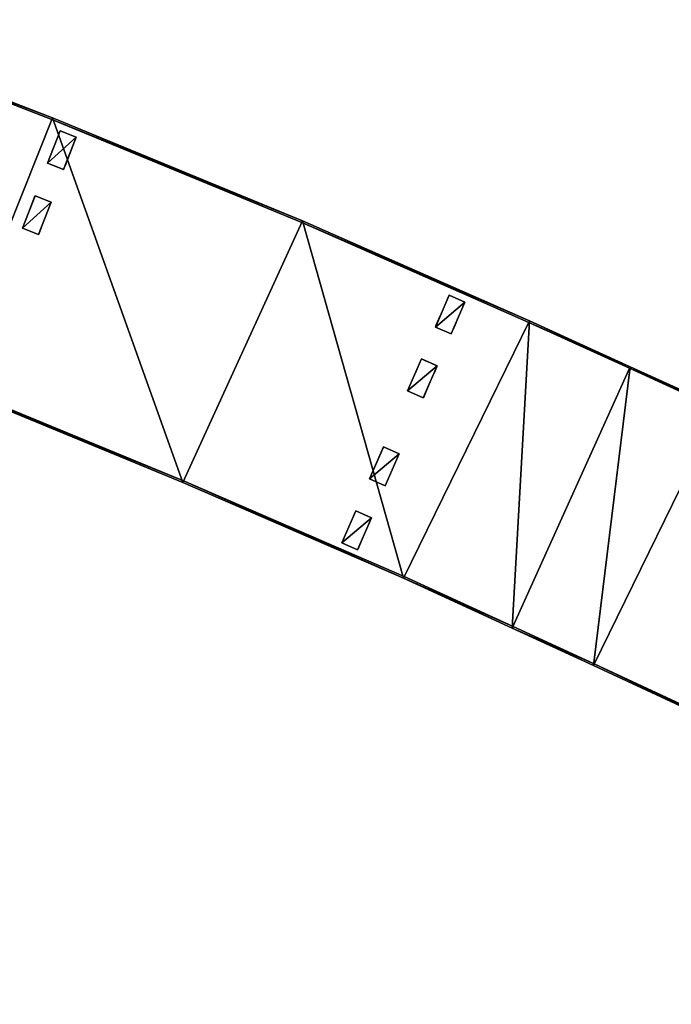
# Model space of a CAD drawing. Units: metres. Extents: x 74394 to 75211, y 355706 to 356020.
# Drawn here: x 74953 to 75028, y 355861 to 355974 of the extents above; entities that cross this region are included whole.
import ezdxf

# ---------------------------------------------------------------- set-up
doc = ezdxf.new("R2010")
doc.units = ezdxf.units.M
for name, color, linetype in [('FacadeFaces', 250, 'Continuous'), ('FloorBoundary', 4, 'Continuous'), ('FloorFaces', 253, 'Continuous'), ('OuterEaves', 4, 'Continuous'), ('OuterWalls', 4, 'Continuous'), ('RoofFaces', 24, 'Continuous'), ('TerrainIntersection', 106, 'Continuous')]:
    doc.layers.add(name, color=color, linetype=linetype)

msp = doc.modelspace()

# ---------------------------------------------------------------- linework, layer by layer
at = {"layer": 'FacadeFaces'}
for points in [[(74937.884, 355970.009, 333.271), (74957.193, 355962.546, 331.874), (74957.193, 355962.546, 333.874), (74937.884, 355970.009, 333.271)], [(74937.884, 355970.009, 331.271), (74957.193, 355962.546, 331.874), (74937.884, 355970.009, 333.271), (74937.884, 355970.009, 331.271)], [(74937.884, 355970.009, 333.271), (74957.193, 355962.546, 331.874), (74957.193, 355962.546, 333.874), (74937.884, 355970.009, 333.271)], [(74937.884, 355970.009, 331.271), (74957.193, 355962.546, 331.874), (74937.884, 355970.009, 333.271), (74937.884, 355970.009, 331.271)], [(74957.27, 355962.731, 331.876), (74957.27, 355962.731, 328.876), (74937.952, 355970.197, 331.273), (74957.27, 355962.731, 331.876)], [(74957.27, 355962.731, 328.876), (74937.952, 355970.197, 328.273), (74937.952, 355970.197, 331.273), (74957.27, 355962.731, 328.876)], [(74957.269, 355962.731, 333.876), (74957.269, 355962.731, 331.876), (74937.952, 355970.197, 333.273), (74957.269, 355962.731, 333.876)], [(74957.269, 355962.731, 331.876), (74937.952, 355970.197, 331.273), (74937.952, 355970.197, 333.273), (74957.269, 355962.731, 331.876)], [(74957.27, 355962.731, 331.876), (74957.27, 355962.731, 328.876), (74937.952, 355970.197, 331.273), (74957.27, 355962.731, 331.876)], [(74957.27, 355962.731, 328.876), (74937.952, 355970.197, 328.273), (74937.952, 355970.197, 331.273), (74957.27, 355962.731, 328.876)], [(74957.269, 355962.731, 333.876), (74957.269, 355962.731, 331.876), (74937.952, 355970.197, 333.273), (74957.269, 355962.731, 333.876)], [(74957.269, 355962.731, 331.876), (74937.952, 355970.197, 331.273), (74937.952, 355970.197, 333.273), (74957.269, 355962.731, 331.876)], [(74985.946, 355950.924, 334.7), (74985.946, 355950.924, 332.7), (74957.269, 355962.731, 333.876), (74985.946, 355950.924, 334.7)], [(74985.946, 355950.924, 332.7), (74957.269, 355962.731, 331.876), (74957.269, 355962.731, 333.876), (74985.946, 355950.924, 332.7)], [(74985.946, 355950.924, 334.7), (74985.946, 355950.924, 332.7), (74957.269, 355962.731, 333.876), (74985.946, 355950.924, 334.7)], [(74985.946, 355950.924, 332.7), (74957.269, 355962.731, 331.876), (74957.269, 355962.731, 333.876), (74985.946, 355950.924, 332.7)], [(74985.947, 355950.924, 332.7), (74985.947, 355950.924, 329.7), (74957.27, 355962.731, 331.876), (74985.947, 355950.924, 332.7)], [(74985.947, 355950.924, 329.7), (74957.27, 355962.731, 328.876), (74957.27, 355962.731, 331.876), (74985.947, 355950.924, 329.7)], [(74985.947, 355950.924, 332.7), (74985.947, 355950.924, 329.7), (74957.27, 355962.731, 331.876), (74985.947, 355950.924, 332.7)], [(74985.947, 355950.924, 329.7), (74957.27, 355962.731, 328.876), (74957.27, 355962.731, 331.876), (74985.947, 355950.924, 329.7)], [(74957.193, 355962.546, 333.874), (74985.87, 355950.739, 332.698), (74985.87, 355950.739, 334.698), (74957.193, 355962.546, 333.874)], [(74957.193, 355962.546, 331.874), (74985.87, 355950.739, 332.698), (74957.193, 355962.546, 333.874), (74957.193, 355962.546, 331.874)], [(74957.193, 355962.546, 333.874), (74985.87, 355950.739, 332.698), (74985.87, 355950.739, 334.698), (74957.193, 355962.546, 333.874)], [(74957.193, 355962.546, 331.874), (74985.87, 355950.739, 332.698), (74957.193, 355962.546, 333.874), (74957.193, 355962.546, 331.874)], [(74956.701, 355957.537, 328.818), (74958.139, 355961.268, 328.931), (74958.139, 355961.268, 307.168), (74956.701, 355957.537, 328.818)], [(74956.701, 355957.537, 328.818), (74958.139, 355961.268, 307.168), (74956.701, 355957.537, 307.168), (74956.701, 355957.537, 328.818)], [(74958.139, 355961.268, 328.931), (74959.969, 355960.544, 328.999), (74959.969, 355960.544, 307.168), (74958.139, 355961.268, 328.931)], [(74958.139, 355961.268, 328.931), (74959.969, 355960.544, 307.168), (74958.139, 355961.268, 307.168), (74958.139, 355961.268, 328.931)], [(74959.969, 355960.544, 328.999), (74958.532, 355956.813, 328.884), (74958.532, 355956.813, 307.168), (74959.969, 355960.544, 328.999)], [(74959.969, 355960.544, 328.999), (74958.532, 355956.813, 307.168), (74959.969, 355960.544, 307.168), (74959.969, 355960.544, 328.999)], [(74958.532, 355956.813, 328.884), (74956.701, 355957.537, 328.818), (74956.701, 355957.537, 307.168), (74958.532, 355956.813, 328.884)], [(74958.532, 355956.813, 328.884), (74956.701, 355957.537, 307.168), (74958.532, 355956.813, 307.168), (74958.532, 355956.813, 328.884)], [(74953.826, 355950.076, 328.645), (74955.264, 355953.807, 328.758), (74955.264, 355953.807, 306.379), (74953.826, 355950.076, 328.645)], [(74953.826, 355950.076, 328.645), (74955.264, 355953.807, 306.379), (74953.826, 355950.076, 306.379), (74953.826, 355950.076, 328.645)], [(74955.264, 355953.807, 328.758), (74957.094, 355953.081, 328.826), (74957.094, 355953.081, 306.379), (74955.264, 355953.807, 328.758)], [(74955.264, 355953.807, 328.758), (74957.094, 355953.081, 306.379), (74955.264, 355953.807, 306.379), (74955.264, 355953.807, 328.758)], [(74957.094, 355953.081, 328.826), (74955.656, 355949.35, 328.711), (74955.656, 355949.35, 306.379), (74957.094, 355953.081, 328.826)], [(74957.094, 355953.081, 328.826), (74955.656, 355949.35, 306.379), (74957.094, 355953.081, 306.379), (74957.094, 355953.081, 328.826)], [(74985.87, 355950.739, 334.698), (75011.929, 355939.277, 333.569), (75011.929, 355939.277, 335.569), (74985.87, 355950.739, 334.698)], [(74985.87, 355950.739, 332.698), (75011.929, 355939.277, 333.569), (74985.87, 355950.739, 334.698), (74985.87, 355950.739, 332.698)], [(74985.87, 355950.739, 334.698), (75011.929, 355939.277, 333.569), (75011.929, 355939.277, 335.569), (74985.87, 355950.739, 334.698)], [(74985.87, 355950.739, 332.698), (75011.929, 355939.277, 333.569), (74985.87, 355950.739, 334.698), (74985.87, 355950.739, 332.698)], [(75012.012, 355939.459, 335.573), (75012.012, 355939.459, 333.573), (74985.946, 355950.924, 334.7), (75012.012, 355939.459, 335.573)], [(75012.012, 355939.459, 333.573), (74985.946, 355950.924, 332.7), (74985.946, 355950.924, 334.7), (75012.012, 355939.459, 333.573)], [(75012.012, 355939.459, 335.573), (75012.012, 355939.459, 333.573), (74985.946, 355950.924, 334.7), (75012.012, 355939.459, 335.573)], [(75012.012, 355939.459, 333.573), (74985.946, 355950.924, 332.7), (74985.946, 355950.924, 334.7), (75012.012, 355939.459, 333.573)], [(75012.013, 355939.459, 333.573), (75012.013, 355939.459, 330.573), (74985.947, 355950.924, 332.7), (75012.013, 355939.459, 333.573)], [(75012.013, 355939.459, 330.573), (74985.947, 355950.924, 329.7), (74985.947, 355950.924, 332.7), (75012.013, 355939.459, 330.573)], [(75012.013, 355939.459, 333.573), (75012.013, 355939.459, 330.573), (74985.947, 355950.924, 332.7), (75012.013, 355939.459, 333.573)], [(75012.013, 355939.459, 330.573), (74985.947, 355950.924, 329.7), (74985.947, 355950.924, 332.7), (75012.013, 355939.459, 330.573)], [(74955.656, 355949.35, 328.711), (74953.826, 355950.076, 328.645), (74953.826, 355950.076, 306.379), (74955.656, 355949.35, 328.711)], [(74955.656, 355949.35, 328.711), (74953.826, 355950.076, 306.379), (74955.656, 355949.35, 306.379), (74955.656, 355949.35, 328.711)], [(75001.21, 355938.753, 330.213), (75002.802, 355942.421, 330.326), (75002.802, 355942.421, 313.052), (75001.21, 355938.753, 330.213)], [(75001.21, 355938.753, 330.213), (75002.802, 355942.421, 313.052), (75001.21, 355938.753, 313.052), (75001.21, 355938.753, 330.213)], [(75002.802, 355942.421, 330.326), (75004.6, 355941.622, 330.394), (75004.6, 355941.622, 313.052), (75002.802, 355942.421, 330.326)], [(75002.802, 355942.421, 330.326), (75004.6, 355941.622, 313.052), (75002.802, 355942.421, 313.052), (75002.802, 355942.421, 330.326)], [(75004.6, 355941.622, 330.394), (75003.01, 355937.954, 330.279), (75003.01, 355937.954, 313.052), (75004.6, 355941.622, 330.394)], [(75004.6, 355941.622, 330.394), (75003.01, 355937.954, 313.052), (75004.6, 355941.622, 313.052), (75004.6, 355941.622, 330.394)], [(75011.929, 355939.277, 335.569), (75023.499, 355934.017, 334.079), (75023.499, 355934.017, 336.079), (75011.929, 355939.277, 335.569)], [(75011.929, 355939.277, 333.569), (75023.499, 355934.017, 334.079), (75011.929, 355939.277, 335.569), (75011.929, 355939.277, 333.569)], [(75011.929, 355939.277, 335.569), (75023.499, 355934.017, 334.079), (75023.499, 355934.017, 336.079), (75011.929, 355939.277, 335.569)], [(75011.929, 355939.277, 333.569), (75023.499, 355934.017, 334.079), (75011.929, 355939.277, 335.569), (75011.929, 355939.277, 333.569)], [(75023.581, 355934.199, 336.083), (75023.581, 355934.199, 334.083), (75012.012, 355939.459, 335.573), (75023.581, 355934.199, 336.083)], [(75023.581, 355934.199, 334.083), (75012.012, 355939.459, 333.573), (75012.012, 355939.459, 335.573), (75023.581, 355934.199, 334.083)], [(75023.581, 355934.199, 336.083), (75023.581, 355934.199, 334.083), (75012.012, 355939.459, 335.573), (75023.581, 355934.199, 336.083)], [(75023.581, 355934.199, 334.083), (75012.012, 355939.459, 333.573), (75012.012, 355939.459, 335.573), (75023.581, 355934.199, 334.083)], [(75023.582, 355934.199, 334.083), (75023.582, 355934.199, 331.083), (75012.013, 355939.459, 333.573), (75023.582, 355934.199, 334.083)], [(75023.582, 355934.199, 331.083), (75012.013, 355939.459, 330.573), (75012.013, 355939.459, 333.573), (75023.582, 355934.199, 331.083)], [(75023.582, 355934.199, 334.083), (75023.582, 355934.199, 331.083), (75012.013, 355939.459, 333.573), (75023.582, 355934.199, 334.083)], [(75023.582, 355934.199, 331.083), (75012.013, 355939.459, 330.573), (75012.013, 355939.459, 333.573), (75023.582, 355934.199, 331.083)], [(75003.01, 355937.954, 330.279), (75001.21, 355938.753, 330.213), (75001.21, 355938.753, 313.052), (75003.01, 355937.954, 330.279)], [(75003.01, 355937.954, 330.279), (75001.21, 355938.753, 313.052), (75003.01, 355937.954, 313.052), (75003.01, 355937.954, 330.279)], [(74998.028, 355931.418, 330.107), (74999.62, 355935.086, 330.22), (74999.62, 355935.086, 312.36), (74998.028, 355931.418, 330.107)], [(74998.028, 355931.418, 330.107), (74999.62, 355935.086, 312.36), (74998.028, 355931.418, 312.36), (74998.028, 355931.418, 330.107)], [(74999.62, 355935.086, 330.22), (75001.418, 355934.285, 330.288), (75001.418, 355934.285, 312.36), (74999.62, 355935.086, 330.22)], [(74999.62, 355935.086, 330.22), (75001.418, 355934.285, 312.36), (74999.62, 355935.086, 312.36), (74999.62, 355935.086, 330.22)], [(75001.418, 355934.285, 330.288), (74999.826, 355930.617, 330.173), (74999.826, 355930.617, 312.36), (75001.418, 355934.285, 330.288)], [(75001.418, 355934.285, 330.288), (74999.826, 355930.617, 312.36), (75001.418, 355934.285, 312.36), (75001.418, 355934.285, 330.288)], [(75010.042, 355904.207, 333.588), (75023.582, 355934.199, 331.083), (75023.582, 355934.199, 334.083), (75010.042, 355904.207, 333.588)], [(75010.042, 355904.207, 333.588), (75010.042, 355904.207, 330.588), (75023.582, 355934.199, 331.083), (75010.042, 355904.207, 333.588)], [(75010.042, 355904.207, 333.588), (75023.582, 355934.199, 331.083), (75023.582, 355934.199, 334.083), (75010.042, 355904.207, 333.588)], [(75010.042, 355904.207, 333.588), (75010.042, 355904.207, 330.588), (75023.582, 355934.199, 331.083), (75010.042, 355904.207, 333.588)], [(75023.499, 355934.017, 336.079), (75023.581, 355934.199, 334.083), (75023.581, 355934.199, 336.083), (75023.499, 355934.017, 336.079)], [(75023.499, 355934.017, 336.079), (75023.499, 355934.017, 334.079), (75023.581, 355934.199, 334.083), (75023.499, 355934.017, 336.079)], [(75023.581, 355934.199, 336.083), (75023.581, 355934.199, 334.083), (75023.499, 355934.017, 336.079), (75023.581, 355934.199, 336.083)], [(75023.581, 355934.199, 334.083), (75023.499, 355934.017, 334.079), (75023.499, 355934.017, 336.079), (75023.581, 355934.199, 334.083)], [(75023.499, 355934.017, 336.079), (75023.581, 355934.199, 334.083), (75023.581, 355934.199, 336.083), (75023.499, 355934.017, 336.079)], [(75023.499, 355934.017, 336.079), (75023.499, 355934.017, 334.079), (75023.581, 355934.199, 334.083), (75023.499, 355934.017, 336.079)], [(75023.499, 355934.017, 336.079), (75033.763, 355929.35, 334.532), (75033.763, 355929.35, 336.532), (75023.499, 355934.017, 336.079)], [(75023.499, 355934.017, 334.079), (75033.763, 355929.35, 334.532), (75023.499, 355934.017, 336.079), (75023.499, 355934.017, 334.079)], [(75033.846, 355929.532, 336.536), (75033.846, 355929.532, 334.536), (75023.581, 355934.199, 336.083), (75033.846, 355929.532, 336.536)], [(75033.846, 355929.532, 334.536), (75023.581, 355934.199, 334.083), (75023.581, 355934.199, 336.083), (75033.846, 355929.532, 334.536)], [(75033.846, 355929.532, 334.536), (75033.846, 355929.532, 331.536), (75023.582, 355934.199, 334.083), (75033.846, 355929.532, 334.536)], [(74972.291, 355921.106, 334.196), (74972.291, 355921.106, 332.196), (74945.105, 355932.314, 333.104), (74972.291, 355921.106, 334.196)], [(74972.291, 355921.106, 332.196), (74945.105, 355932.314, 331.104), (74945.105, 355932.314, 333.104), (74972.291, 355921.106, 332.196)], [(74972.291, 355921.106, 334.196), (74972.291, 355921.106, 332.196), (74945.105, 355932.314, 333.104), (74972.291, 355921.106, 334.196)], [(74972.291, 355921.106, 332.196), (74945.105, 355932.314, 331.104), (74945.105, 355932.314, 333.104), (74972.291, 355921.106, 332.196)], [(74945.029, 355932.129, 331.101), (74972.215, 355920.921, 329.193), (74972.215, 355920.921, 332.193), (74945.029, 355932.129, 331.101)], [(74945.029, 355932.129, 328.101), (74972.215, 355920.921, 329.193), (74945.029, 355932.129, 331.101), (74945.029, 355932.129, 328.101)], [(74945.029, 355932.129, 333.101), (74972.215, 355920.921, 332.193), (74972.215, 355920.921, 334.193), (74945.029, 355932.129, 333.101)], [(74945.029, 355932.129, 331.101), (74972.215, 355920.921, 332.193), (74945.029, 355932.129, 333.101), (74945.029, 355932.129, 331.101)], [(74945.029, 355932.129, 331.101), (74972.215, 355920.921, 329.193), (74972.215, 355920.921, 332.193), (74945.029, 355932.129, 331.101)], [(74945.029, 355932.129, 328.101), (74972.215, 355920.921, 329.193), (74945.029, 355932.129, 331.101), (74945.029, 355932.129, 328.101)], [(74945.029, 355932.129, 333.101), (74972.215, 355920.921, 332.193), (74972.215, 355920.921, 334.193), (74945.029, 355932.129, 333.101)], [(74945.029, 355932.129, 331.101), (74972.215, 355920.921, 332.193), (74945.029, 355932.129, 333.101), (74945.029, 355932.129, 331.101)], [(74999.826, 355930.617, 330.173), (74998.028, 355931.418, 330.107), (74998.028, 355931.418, 312.36), (74999.826, 355930.617, 330.173)], [(74999.826, 355930.617, 330.173), (74998.028, 355931.418, 312.36), (74999.826, 355930.617, 312.36), (74999.826, 355930.617, 330.173)], [(74993.662, 355921.344, 329.923), (74995.253, 355925.011, 330.037), (74995.253, 355925.011, 310.902), (74993.662, 355921.344, 329.923)], [(74993.662, 355921.344, 329.923), (74995.253, 355925.011, 310.902), (74993.662, 355921.344, 310.902), (74993.662, 355921.344, 329.923)], [(74995.253, 355925.011, 330.037), (74997.054, 355924.211, 330.086), (74997.054, 355924.211, 310.902), (74995.253, 355925.011, 330.037)], [(74995.253, 355925.011, 330.037), (74997.054, 355924.211, 310.902), (74995.253, 355925.011, 310.902), (74995.253, 355925.011, 330.037)], [(74997.054, 355924.211, 330.086), (74995.464, 355920.543, 329.972), (74995.464, 355920.543, 310.902), (74997.054, 355924.211, 330.086)], [(74997.054, 355924.211, 330.086), (74995.464, 355920.543, 310.902), (74997.054, 355924.211, 310.902), (74997.054, 355924.211, 330.086)], [(74972.215, 355920.921, 332.193), (74997.552, 355909.942, 330.032), (74997.552, 355909.942, 333.032), (74972.215, 355920.921, 332.193)], [(74972.215, 355920.921, 329.193), (74997.552, 355909.942, 330.032), (74972.215, 355920.921, 332.193), (74972.215, 355920.921, 329.193)], [(74972.215, 355920.921, 334.193), (74997.552, 355909.942, 333.032), (74997.552, 355909.942, 335.032), (74972.215, 355920.921, 334.193)], [(74972.215, 355920.921, 332.193), (74997.552, 355909.942, 333.032), (74972.215, 355920.921, 334.193), (74972.215, 355920.921, 332.193)], [(74972.215, 355920.921, 332.193), (74997.552, 355909.942, 330.032), (74997.552, 355909.942, 333.032), (74972.215, 355920.921, 332.193)], [(74972.215, 355920.921, 329.193), (74997.552, 355909.942, 330.032), (74972.215, 355920.921, 332.193), (74972.215, 355920.921, 329.193)], [(74972.215, 355920.921, 334.193), (74997.552, 355909.942, 333.032), (74997.552, 355909.942, 335.032), (74972.215, 355920.921, 334.193)], [(74972.215, 355920.921, 332.193), (74997.552, 355909.942, 333.032), (74972.215, 355920.921, 334.193), (74972.215, 355920.921, 332.193)], [(74997.635, 355910.124, 335.036), (74997.635, 355910.124, 333.036), (74972.291, 355921.106, 334.196), (74997.635, 355910.124, 335.036)], [(74997.635, 355910.124, 333.036), (74972.291, 355921.106, 332.196), (74972.291, 355921.106, 334.196), (74997.635, 355910.124, 333.036)], [(74997.635, 355910.124, 335.036), (74997.635, 355910.124, 333.036), (74972.291, 355921.106, 334.196), (74997.635, 355910.124, 335.036)], [(74997.635, 355910.124, 333.036), (74972.291, 355921.106, 332.196), (74972.291, 355921.106, 334.196), (74997.635, 355910.124, 333.036)], [(74995.464, 355920.543, 329.972), (74993.662, 355921.344, 329.923), (74993.662, 355921.344, 310.902), (74995.464, 355920.543, 329.972)], [(74995.464, 355920.543, 329.972), (74993.662, 355921.344, 310.902), (74995.464, 355920.543, 310.902), (74995.464, 355920.543, 329.972)], [(74990.48, 355914.009, 329.811), (74992.072, 355917.677, 329.925), (74992.072, 355917.677, 309.817), (74990.48, 355914.009, 329.811)], [(74990.48, 355914.009, 329.811), (74992.072, 355917.677, 309.817), (74990.48, 355914.009, 309.817), (74990.48, 355914.009, 329.811)], [(74992.072, 355917.677, 329.925), (74993.872, 355916.876, 329.974), (74993.872, 355916.876, 309.817), (74992.072, 355917.677, 329.925)], [(74992.072, 355917.677, 329.925), (74993.872, 355916.876, 309.817), (74992.072, 355917.677, 309.817), (74992.072, 355917.677, 329.925)], [(74993.872, 355916.876, 329.974), (74992.282, 355913.208, 329.861), (74992.282, 355913.208, 309.817), (74993.872, 355916.876, 329.974)], [(74993.872, 355916.876, 329.974), (74992.282, 355913.208, 309.817), (74993.872, 355916.876, 309.817), (74993.872, 355916.876, 329.974)], [(74992.282, 355913.208, 329.861), (74990.48, 355914.009, 329.811), (74990.48, 355914.009, 309.817), (74992.282, 355913.208, 329.861)], [(74992.282, 355913.208, 329.861), (74990.48, 355914.009, 309.817), (74992.282, 355913.208, 309.817), (74992.282, 355913.208, 329.861)], [(74997.552, 355909.942, 333.032), (75010.042, 355904.207, 330.588), (75010.042, 355904.207, 333.588), (74997.552, 355909.942, 333.032)], [(74997.552, 355909.942, 330.032), (75010.042, 355904.207, 330.588), (74997.552, 355909.942, 333.032), (74997.552, 355909.942, 330.032)], [(74997.552, 355909.942, 335.032), (75010.042, 355904.207, 333.588), (75010.042, 355904.207, 335.588), (74997.552, 355909.942, 335.032)], [(74997.552, 355909.942, 333.032), (75010.042, 355904.207, 333.588), (74997.552, 355909.942, 335.032), (74997.552, 355909.942, 333.032)], [(74997.552, 355909.942, 333.032), (75010.042, 355904.207, 330.588), (75010.042, 355904.207, 333.588), (74997.552, 355909.942, 333.032)], [(74997.552, 355909.942, 330.032), (75010.042, 355904.207, 330.588), (74997.552, 355909.942, 333.032), (74997.552, 355909.942, 330.032)], [(74997.552, 355909.942, 335.032), (75010.042, 355904.207, 333.588), (75010.042, 355904.207, 335.588), (74997.552, 355909.942, 335.032)], [(74997.552, 355909.942, 333.032), (75010.042, 355904.207, 333.588), (74997.552, 355909.942, 335.032), (74997.552, 355909.942, 333.032)], [(75010.124, 355904.389, 335.592), (75010.124, 355904.389, 333.592), (74997.635, 355910.124, 335.036), (75010.124, 355904.389, 335.592)], [(75010.124, 355904.389, 333.592), (74997.635, 355910.124, 333.036), (74997.635, 355910.124, 335.036), (75010.124, 355904.389, 333.592)], [(75010.124, 355904.389, 335.592), (75010.124, 355904.389, 333.592), (74997.635, 355910.124, 335.036), (75010.124, 355904.389, 335.592)], [(75010.124, 355904.389, 333.592), (74997.635, 355910.124, 333.036), (74997.635, 355910.124, 335.036), (75010.124, 355904.389, 333.592)], [(75010.042, 355904.207, 335.588), (75010.124, 355904.389, 333.592), (75010.124, 355904.389, 335.592), (75010.042, 355904.207, 335.588)], [(75010.042, 355904.207, 335.588), (75010.042, 355904.207, 333.588), (75010.124, 355904.389, 333.592), (75010.042, 355904.207, 335.588)], [(75010.124, 355904.389, 335.592), (75010.124, 355904.389, 333.592), (75010.042, 355904.207, 335.588), (75010.124, 355904.389, 335.592)], [(75010.124, 355904.389, 333.592), (75010.042, 355904.207, 333.588), (75010.042, 355904.207, 335.588), (75010.124, 355904.389, 333.592)], [(75010.042, 355904.207, 335.588), (75010.124, 355904.389, 333.592), (75010.124, 355904.389, 335.592), (75010.042, 355904.207, 335.588)], [(75010.042, 355904.207, 335.588), (75010.042, 355904.207, 333.588), (75010.124, 355904.389, 333.592), (75010.042, 355904.207, 335.588)], [(75010.042, 355904.207, 333.588), (75019.358, 355899.929, 331.003), (75019.358, 355899.929, 334.003), (75010.042, 355904.207, 333.588)], [(75010.042, 355904.207, 335.588), (75019.358, 355899.929, 334.003), (75019.358, 355899.929, 336.003), (75010.042, 355904.207, 335.588)], [(75010.042, 355904.207, 333.588), (75019.358, 355899.929, 334.003), (75010.042, 355904.207, 335.588), (75010.042, 355904.207, 333.588)], [(75019.441, 355900.111, 336.007), (75019.441, 355900.111, 334.007), (75010.124, 355904.389, 335.592), (75019.441, 355900.111, 336.007)], [(75019.441, 355900.111, 334.007), (75010.124, 355904.389, 333.592), (75010.124, 355904.389, 335.592), (75019.441, 355900.111, 334.007)], [(75019.358, 355899.929, 334.003), (75038.669, 355890.964, 331.489), (75038.669, 355890.964, 334.489), (75019.358, 355899.929, 334.003)], [(75019.358, 355899.929, 331.003), (75038.669, 355890.964, 331.489), (75019.358, 355899.929, 334.003), (75019.358, 355899.929, 331.003)], [(75019.358, 355899.929, 336.003), (75038.669, 355890.964, 334.489), (75038.669, 355890.964, 336.489), (75019.358, 355899.929, 336.003)], [(75019.358, 355899.929, 334.003), (75038.669, 355890.964, 334.489), (75019.358, 355899.929, 336.003), (75019.358, 355899.929, 334.003)], [(75038.755, 355891.145, 336.492), (75038.755, 355891.145, 334.492), (75019.441, 355900.111, 336.007), (75038.755, 355891.145, 336.492)], [(75038.755, 355891.145, 334.492), (75019.441, 355900.111, 334.007), (75019.441, 355900.111, 336.007), (75038.755, 355891.145, 334.492)]]:
    msp.add_3dface(points, dxfattribs=at)
at = {"layer": 'FloorBoundary'}
for points in [[(75023.582, 355934.199, 331.083), (75012.013, 355939.459, 330.573), (74985.947, 355950.924, 329.7), (74957.27, 355962.731, 328.876), (74937.952, 355970.197, 328.273), (74927.392, 355974, 327.916), (74916.49, 355942.935, 326.984), (74926.439, 355939.343, 327.315), (74945.029, 355932.129, 328.101), (74972.215, 355920.921, 329.193), (74997.552, 355909.942, 330.032), (75010.042, 355904.207, 330.588), (75023.582, 355934.199, 331.083)], [(75023.582, 355934.199, 331.083), (75012.013, 355939.459, 330.573), (74985.947, 355950.924, 329.7), (74957.27, 355962.731, 328.876), (74937.952, 355970.197, 328.273), (74927.392, 355974, 327.916), (74916.49, 355942.935, 326.984), (74926.439, 355939.343, 327.315), (74945.029, 355932.129, 328.101), (74972.215, 355920.921, 329.193), (74997.552, 355909.942, 330.032), (75010.042, 355904.207, 330.588), (75023.582, 355934.199, 331.083)], [(75023.581, 355934.199, 334.083), (75012.012, 355939.459, 333.573), (74985.946, 355950.924, 332.7), (74957.269, 355962.731, 331.876), (74937.952, 355970.197, 331.273), (74927.392, 355974, 330.916), (74927.326, 355973.811, 330.914), (74937.884, 355970.009, 331.271), (74957.193, 355962.546, 331.874), (74985.87, 355950.739, 332.698), (75011.929, 355939.277, 333.569), (75023.499, 355934.017, 334.079), (75023.581, 355934.199, 334.083)], [(75023.581, 355934.199, 334.083), (75012.012, 355939.459, 333.573), (74985.946, 355950.924, 332.7), (74957.269, 355962.731, 331.876), (74937.952, 355970.197, 331.273), (74927.392, 355974, 330.916), (74927.326, 355973.811, 330.914), (74937.884, 355970.009, 331.271), (74957.193, 355962.546, 331.874), (74985.87, 355950.739, 332.698), (75011.929, 355939.277, 333.569), (75023.499, 355934.017, 334.079), (75023.581, 355934.199, 334.083)], [(75010.124, 355904.389, 333.592), (74997.635, 355910.124, 333.036), (74972.291, 355921.106, 332.196), (74945.105, 355932.314, 331.104), (74926.507, 355939.531, 330.317), (74916.556, 355943.124, 329.986), (74916.49, 355942.935, 329.984), (74926.439, 355939.343, 330.315), (74945.029, 355932.129, 331.101), (74972.215, 355920.921, 332.193), (74997.552, 355909.942, 333.032), (75010.042, 355904.207, 333.588), (75010.124, 355904.389, 333.592)], [(75010.124, 355904.389, 333.592), (74997.635, 355910.124, 333.036), (74972.291, 355921.106, 332.196), (74945.105, 355932.314, 331.104), (74926.507, 355939.531, 330.317), (74916.556, 355943.124, 329.986), (74916.49, 355942.935, 329.984), (74926.439, 355939.343, 330.315), (74945.029, 355932.129, 331.101), (74972.215, 355920.921, 332.193), (74997.552, 355909.942, 333.032), (75010.042, 355904.207, 333.588), (75010.124, 355904.389, 333.592)], [(75116.31, 355891.075, 334.087), (75105.816, 355895.997, 333.642), (75078.248, 355908.868, 332.755), (75053.091, 355920.574, 332.031), (75033.846, 355929.532, 331.536), (75023.582, 355934.199, 331.083), (75010.042, 355904.207, 330.588), (75019.358, 355899.929, 331.003), (75038.669, 355890.964, 331.489), (75063.614, 355879.148, 332.391), (75090.732, 355866.521, 333.524), (75102.371, 355861.077, 333.925), (75116.31, 355891.075, 334.087)], [(75116.31, 355891.075, 337.087), (75105.816, 355895.997, 336.642), (75078.248, 355908.868, 335.755), (75053.091, 355920.574, 335.031), (75033.846, 355929.532, 334.536), (75023.581, 355934.199, 334.083), (75023.499, 355934.017, 334.079), (75033.763, 355929.35, 334.532), (75053.007, 355920.393, 335.029), (75078.164, 355908.687, 335.753), (75105.731, 355895.816, 336.638), (75116.226, 355890.893, 337.083), (75116.31, 355891.075, 337.087)], [(75102.455, 355861.258, 336.928), (75090.817, 355866.702, 336.527), (75063.7, 355879.329, 335.394), (75038.755, 355891.145, 334.492), (75019.441, 355900.111, 334.007), (75010.124, 355904.389, 333.592), (75010.042, 355904.207, 333.588), (75019.358, 355899.929, 334.003), (75038.669, 355890.964, 334.489), (75063.614, 355879.148, 335.391), (75090.732, 355866.521, 336.524), (75102.371, 355861.077, 336.925), (75102.455, 355861.258, 336.928)]]:
    msp.add_polyline3d(points, dxfattribs=at)
at = {"layer": 'FloorFaces'}
for points in [[(74957.269, 355962.731, 331.876), (74937.884, 355970.009, 331.271), (74937.952, 355970.197, 331.273), (74957.269, 355962.731, 331.876)], [(74957.269, 355962.731, 331.876), (74937.884, 355970.009, 331.271), (74937.952, 355970.197, 331.273), (74957.269, 355962.731, 331.876)], [(74957.269, 355962.731, 331.876), (74957.193, 355962.546, 331.874), (74937.884, 355970.009, 331.271), (74957.269, 355962.731, 331.876)], [(74957.269, 355962.731, 331.876), (74957.193, 355962.546, 331.874), (74937.884, 355970.009, 331.271), (74957.269, 355962.731, 331.876)], [(74957.27, 355962.731, 328.876), (74945.029, 355932.129, 328.101), (74937.952, 355970.197, 328.273), (74957.27, 355962.731, 328.876)], [(74957.27, 355962.731, 328.876), (74945.029, 355932.129, 328.101), (74937.952, 355970.197, 328.273), (74957.27, 355962.731, 328.876)], [(74957.27, 355962.731, 328.876), (74972.215, 355920.921, 329.193), (74945.029, 355932.129, 328.101), (74957.27, 355962.731, 328.876)], [(74957.27, 355962.731, 328.876), (74972.215, 355920.921, 329.193), (74945.029, 355932.129, 328.101), (74957.27, 355962.731, 328.876)], [(74985.946, 355950.924, 332.7), (74957.193, 355962.546, 331.874), (74957.269, 355962.731, 331.876), (74985.946, 355950.924, 332.7)], [(74985.946, 355950.924, 332.7), (74957.193, 355962.546, 331.874), (74957.269, 355962.731, 331.876), (74985.946, 355950.924, 332.7)], [(74985.947, 355950.924, 329.7), (74972.215, 355920.921, 329.193), (74957.27, 355962.731, 328.876), (74985.947, 355950.924, 329.7)], [(74985.947, 355950.924, 329.7), (74972.215, 355920.921, 329.193), (74957.27, 355962.731, 328.876), (74985.947, 355950.924, 329.7)], [(74985.946, 355950.924, 332.7), (74985.87, 355950.739, 332.698), (74957.193, 355962.546, 331.874), (74985.946, 355950.924, 332.7)], [(74985.946, 355950.924, 332.7), (74985.87, 355950.739, 332.698), (74957.193, 355962.546, 331.874), (74985.946, 355950.924, 332.7)], [(74985.947, 355950.924, 329.7), (74997.552, 355909.942, 330.032), (74972.215, 355920.921, 329.193), (74985.947, 355950.924, 329.7)], [(74985.947, 355950.924, 329.7), (74997.552, 355909.942, 330.032), (74972.215, 355920.921, 329.193), (74985.947, 355950.924, 329.7)], [(75012.012, 355939.459, 333.573), (74985.87, 355950.739, 332.698), (74985.946, 355950.924, 332.7), (75012.012, 355939.459, 333.573)], [(75012.012, 355939.459, 333.573), (74985.87, 355950.739, 332.698), (74985.946, 355950.924, 332.7), (75012.012, 355939.459, 333.573)], [(75012.012, 355939.459, 333.573), (75011.929, 355939.277, 333.569), (74985.87, 355950.739, 332.698), (75012.012, 355939.459, 333.573)], [(75012.012, 355939.459, 333.573), (75011.929, 355939.277, 333.569), (74985.87, 355950.739, 332.698), (75012.012, 355939.459, 333.573)], [(75012.013, 355939.459, 330.573), (74997.552, 355909.942, 330.032), (74985.947, 355950.924, 329.7), (75012.013, 355939.459, 330.573)], [(75012.013, 355939.459, 330.573), (74997.552, 355909.942, 330.032), (74985.947, 355950.924, 329.7), (75012.013, 355939.459, 330.573)], [(75012.013, 355939.459, 330.573), (75010.042, 355904.207, 330.588), (74997.552, 355909.942, 330.032), (75012.013, 355939.459, 330.573)], [(75012.013, 355939.459, 330.573), (75010.042, 355904.207, 330.588), (74997.552, 355909.942, 330.032), (75012.013, 355939.459, 330.573)], [(75023.582, 355934.199, 331.083), (75010.042, 355904.207, 330.588), (75012.013, 355939.459, 330.573), (75023.582, 355934.199, 331.083)], [(75023.582, 355934.199, 331.083), (75010.042, 355904.207, 330.588), (75012.013, 355939.459, 330.573), (75023.582, 355934.199, 331.083)], [(75023.581, 355934.199, 334.083), (75011.929, 355939.277, 333.569), (75012.012, 355939.459, 333.573), (75023.581, 355934.199, 334.083)], [(75023.581, 355934.199, 334.083), (75011.929, 355939.277, 333.569), (75012.012, 355939.459, 333.573), (75023.581, 355934.199, 334.083)], [(75023.581, 355934.199, 334.083), (75023.499, 355934.017, 334.079), (75011.929, 355939.277, 333.569), (75023.581, 355934.199, 334.083)], [(75023.581, 355934.199, 334.083), (75023.499, 355934.017, 334.079), (75011.929, 355939.277, 333.569), (75023.581, 355934.199, 334.083)], [(75023.582, 355934.199, 331.083), (75019.358, 355899.929, 331.003), (75010.042, 355904.207, 330.588), (75023.582, 355934.199, 331.083)], [(75033.846, 355929.532, 331.536), (75019.358, 355899.929, 331.003), (75023.582, 355934.199, 331.083), (75033.846, 355929.532, 331.536)], [(75033.846, 355929.532, 334.536), (75023.499, 355934.017, 334.079), (75023.581, 355934.199, 334.083), (75033.846, 355929.532, 334.536)], [(75033.846, 355929.532, 334.536), (75033.763, 355929.35, 334.532), (75023.499, 355934.017, 334.079), (75033.846, 355929.532, 334.536)], [(74972.291, 355921.106, 332.196), (74945.029, 355932.129, 331.101), (74945.105, 355932.314, 331.104), (74972.291, 355921.106, 332.196)], [(74972.291, 355921.106, 332.196), (74945.029, 355932.129, 331.101), (74945.105, 355932.314, 331.104), (74972.291, 355921.106, 332.196)], [(74972.291, 355921.106, 332.196), (74972.215, 355920.921, 332.193), (74945.029, 355932.129, 331.101), (74972.291, 355921.106, 332.196)], [(74972.291, 355921.106, 332.196), (74972.215, 355920.921, 332.193), (74945.029, 355932.129, 331.101), (74972.291, 355921.106, 332.196)], [(75033.846, 355929.532, 331.536), (75038.669, 355890.964, 331.489), (75019.358, 355899.929, 331.003), (75033.846, 355929.532, 331.536)], [(74972.291, 355921.106, 332.196), (74997.552, 355909.942, 333.032), (74972.215, 355920.921, 332.193), (74972.291, 355921.106, 332.196)], [(74972.291, 355921.106, 332.196), (74997.552, 355909.942, 333.032), (74972.215, 355920.921, 332.193), (74972.291, 355921.106, 332.196)], [(74997.635, 355910.124, 333.036), (74997.552, 355909.942, 333.032), (74972.291, 355921.106, 332.196), (74997.635, 355910.124, 333.036)], [(74997.635, 355910.124, 333.036), (74997.552, 355909.942, 333.032), (74972.291, 355921.106, 332.196), (74997.635, 355910.124, 333.036)], [(75010.124, 355904.389, 333.592), (74997.552, 355909.942, 333.032), (74997.635, 355910.124, 333.036), (75010.124, 355904.389, 333.592)], [(75010.124, 355904.389, 333.592), (74997.552, 355909.942, 333.032), (74997.635, 355910.124, 333.036), (75010.124, 355904.389, 333.592)], [(75010.124, 355904.389, 333.592), (75010.042, 355904.207, 333.588), (74997.552, 355909.942, 333.032), (75010.124, 355904.389, 333.592)], [(75010.124, 355904.389, 333.592), (75010.042, 355904.207, 333.588), (74997.552, 355909.942, 333.032), (75010.124, 355904.389, 333.592)], [(75019.441, 355900.111, 334.007), (75010.042, 355904.207, 333.588), (75010.124, 355904.389, 333.592), (75019.441, 355900.111, 334.007)], [(75019.441, 355900.111, 334.007), (75019.358, 355899.929, 334.003), (75010.042, 355904.207, 333.588), (75019.441, 355900.111, 334.007)], [(75019.441, 355900.111, 334.007), (75038.669, 355890.964, 334.489), (75019.358, 355899.929, 334.003), (75019.441, 355900.111, 334.007)], [(75038.755, 355891.145, 334.492), (75038.669, 355890.964, 334.489), (75019.441, 355900.111, 334.007), (75038.755, 355891.145, 334.492)]]:
    msp.add_3dface(points, dxfattribs=at)
at = {"layer": 'OuterEaves'}
for points in [[(75023.581, 355934.199, 334.083), (75012.012, 355939.459, 333.573), (74985.946, 355950.924, 332.7), (74957.269, 355962.731, 331.876), (74937.952, 355970.197, 331.273), (74927.392, 355974, 330.916), (74916.49, 355942.935, 329.984), (74926.439, 355939.343, 330.315), (74945.029, 355932.129, 331.101), (74972.215, 355920.921, 332.193), (74997.552, 355909.942, 333.032), (75010.042, 355904.207, 333.588), (75023.581, 355934.199, 334.083)], [(75023.581, 355934.199, 334.083), (75012.012, 355939.459, 333.573), (74985.946, 355950.924, 332.7), (74957.269, 355962.731, 331.876), (74937.952, 355970.197, 331.273), (74927.392, 355974, 330.916), (74916.49, 355942.935, 329.984), (74926.439, 355939.343, 330.315), (74945.029, 355932.129, 331.101), (74972.215, 355920.921, 332.193), (74997.552, 355909.942, 333.032), (75010.042, 355904.207, 333.588), (75023.581, 355934.199, 334.083)], [(75023.581, 355934.199, 336.083), (75012.012, 355939.459, 335.573), (74985.946, 355950.924, 334.7), (74957.269, 355962.731, 333.876), (74937.952, 355970.197, 333.273), (74927.392, 355974, 332.916), (74927.326, 355973.811, 332.914), (74937.884, 355970.009, 333.271), (74957.193, 355962.546, 333.874), (74985.87, 355950.739, 334.698), (75011.929, 355939.277, 335.569), (75023.499, 355934.017, 336.079), (75023.581, 355934.199, 336.083)], [(75023.581, 355934.199, 336.083), (75012.012, 355939.459, 335.573), (74985.946, 355950.924, 334.7), (74957.269, 355962.731, 333.876), (74937.952, 355970.197, 333.273), (74927.392, 355974, 332.916), (74927.326, 355973.811, 332.914), (74937.884, 355970.009, 333.271), (74957.193, 355962.546, 333.874), (74985.87, 355950.739, 334.698), (75011.929, 355939.277, 335.569), (75023.499, 355934.017, 336.079), (75023.581, 355934.199, 336.083)], [(74958.532, 355956.813, 328.884), (74959.969, 355960.544, 328.999), (74958.139, 355961.268, 328.931), (74956.701, 355957.537, 328.818), (74958.532, 355956.813, 328.884)], [(74955.656, 355949.35, 328.711), (74957.094, 355953.081, 328.826), (74955.264, 355953.807, 328.758), (74953.826, 355950.076, 328.645), (74955.656, 355949.35, 328.711)], [(75010.124, 355904.389, 335.592), (74997.635, 355910.124, 335.036), (74972.291, 355921.106, 334.196), (74945.105, 355932.314, 333.104), (74926.507, 355939.531, 332.317), (74916.556, 355943.124, 331.986), (74916.49, 355942.935, 331.984), (74926.439, 355939.343, 332.315), (74945.029, 355932.129, 333.101), (74972.215, 355920.921, 334.193), (74997.552, 355909.942, 335.032), (75010.042, 355904.207, 335.588), (75010.124, 355904.389, 335.592)], [(75010.124, 355904.389, 335.592), (74997.635, 355910.124, 335.036), (74972.291, 355921.106, 334.196), (74945.105, 355932.314, 333.104), (74926.507, 355939.531, 332.317), (74916.556, 355943.124, 331.986), (74916.49, 355942.935, 331.984), (74926.439, 355939.343, 332.315), (74945.029, 355932.129, 333.101), (74972.215, 355920.921, 334.193), (74997.552, 355909.942, 335.032), (75010.042, 355904.207, 335.588), (75010.124, 355904.389, 335.592)], [(75003.01, 355937.954, 330.279), (75004.6, 355941.622, 330.394), (75002.802, 355942.421, 330.326), (75001.21, 355938.753, 330.213), (75003.01, 355937.954, 330.279)], [(74999.826, 355930.617, 330.173), (75001.418, 355934.285, 330.288), (74999.62, 355935.086, 330.22), (74998.028, 355931.418, 330.107), (74999.826, 355930.617, 330.173)], [(75116.31, 355891.075, 337.087), (75105.816, 355895.997, 336.642), (75078.248, 355908.868, 335.755), (75053.091, 355920.574, 335.031), (75033.846, 355929.532, 334.536), (75023.581, 355934.199, 334.083), (75010.042, 355904.207, 333.588), (75019.358, 355899.929, 334.003), (75038.669, 355890.964, 334.489), (75063.614, 355879.148, 335.391), (75090.732, 355866.521, 336.524), (75102.371, 355861.077, 336.925), (75116.31, 355891.075, 337.087)], [(75116.31, 355891.075, 339.087), (75105.816, 355895.997, 338.642), (75078.248, 355908.868, 337.755), (75053.091, 355920.574, 337.031), (75033.846, 355929.532, 336.536), (75023.581, 355934.199, 336.083), (75023.499, 355934.017, 336.079), (75033.763, 355929.35, 336.532), (75053.007, 355920.393, 337.029), (75078.164, 355908.687, 337.753), (75105.731, 355895.816, 338.638), (75116.226, 355890.893, 339.083), (75116.31, 355891.075, 339.087)], [(74995.464, 355920.543, 329.972), (74997.054, 355924.211, 330.086), (74995.253, 355925.011, 330.037), (74993.662, 355921.344, 329.923), (74995.464, 355920.543, 329.972)], [(74992.282, 355913.208, 329.861), (74993.872, 355916.876, 329.974), (74992.072, 355917.677, 329.925), (74990.48, 355914.009, 329.811), (74992.282, 355913.208, 329.861)], [(75102.455, 355861.258, 338.928), (75090.817, 355866.702, 338.527), (75063.7, 355879.329, 337.394), (75038.755, 355891.145, 336.492), (75019.441, 355900.111, 336.007), (75010.124, 355904.389, 335.592), (75010.042, 355904.207, 335.588), (75019.358, 355899.929, 336.003), (75038.669, 355890.964, 336.489), (75063.614, 355879.148, 337.391), (75090.732, 355866.521, 338.524), (75102.371, 355861.077, 338.925), (75102.455, 355861.258, 338.928)]]:
    msp.add_polyline3d(points, dxfattribs=at)
at = {"layer": 'OuterWalls'}
for points in [[(74958.532, 355956.813, 328.884), (74959.969, 355960.544, 328.999), (74958.139, 355961.268, 328.931), (74956.701, 355957.537, 328.818), (74958.532, 355956.813, 328.884)], [(74955.656, 355949.35, 328.711), (74957.094, 355953.081, 328.826), (74955.264, 355953.807, 328.758), (74953.826, 355950.076, 328.645), (74955.656, 355949.35, 328.711)], [(75003.01, 355937.954, 330.279), (75004.6, 355941.622, 330.394), (75002.802, 355942.421, 330.326), (75001.21, 355938.753, 330.213), (75003.01, 355937.954, 330.279)], [(74999.826, 355930.617, 330.173), (75001.418, 355934.285, 330.288), (74999.62, 355935.086, 330.22), (74998.028, 355931.418, 330.107), (74999.826, 355930.617, 330.173)], [(74995.464, 355920.543, 329.972), (74997.054, 355924.211, 330.086), (74995.253, 355925.011, 330.037), (74993.662, 355921.344, 329.923), (74995.464, 355920.543, 329.972)], [(74992.282, 355913.208, 329.861), (74993.872, 355916.876, 329.974), (74992.072, 355917.677, 329.925), (74990.48, 355914.009, 329.811), (74992.282, 355913.208, 329.861)]]:
    msp.add_polyline3d(points, dxfattribs=at)
at = {"layer": 'RoofFaces'}
for points in [[(74937.952, 355970.197, 333.273), (74937.884, 355970.009, 333.271), (74957.269, 355962.731, 333.876), (74937.952, 355970.197, 333.273)], [(74937.952, 355970.197, 333.273), (74937.884, 355970.009, 333.271), (74957.269, 355962.731, 333.876), (74937.952, 355970.197, 333.273)], [(74937.884, 355970.009, 333.271), (74957.193, 355962.546, 333.874), (74957.269, 355962.731, 333.876), (74937.884, 355970.009, 333.271)], [(74937.884, 355970.009, 333.271), (74957.193, 355962.546, 333.874), (74957.269, 355962.731, 333.876), (74937.884, 355970.009, 333.271)], [(74937.952, 355970.197, 331.273), (74945.029, 355932.129, 331.101), (74957.269, 355962.731, 331.876), (74937.952, 355970.197, 331.273)], [(74937.952, 355970.197, 331.273), (74945.029, 355932.129, 331.101), (74957.269, 355962.731, 331.876), (74937.952, 355970.197, 331.273)], [(74945.029, 355932.129, 331.101), (74972.215, 355920.921, 332.193), (74957.269, 355962.731, 331.876), (74945.029, 355932.129, 331.101)], [(74945.029, 355932.129, 331.101), (74972.215, 355920.921, 332.193), (74957.269, 355962.731, 331.876), (74945.029, 355932.129, 331.101)], [(74957.269, 355962.731, 333.876), (74957.193, 355962.546, 333.874), (74985.946, 355950.924, 334.7), (74957.269, 355962.731, 333.876)], [(74957.269, 355962.731, 333.876), (74957.193, 355962.546, 333.874), (74985.946, 355950.924, 334.7), (74957.269, 355962.731, 333.876)], [(74957.269, 355962.731, 331.876), (74972.215, 355920.921, 332.193), (74985.946, 355950.924, 332.7), (74957.269, 355962.731, 331.876)], [(74957.269, 355962.731, 331.876), (74972.215, 355920.921, 332.193), (74985.946, 355950.924, 332.7), (74957.269, 355962.731, 331.876)], [(74957.193, 355962.546, 333.874), (74985.87, 355950.739, 334.698), (74985.946, 355950.924, 334.7), (74957.193, 355962.546, 333.874)], [(74957.193, 355962.546, 333.874), (74985.87, 355950.739, 334.698), (74985.946, 355950.924, 334.7), (74957.193, 355962.546, 333.874)], [(74958.139, 355961.268, 328.931), (74956.701, 355957.537, 328.818), (74959.969, 355960.544, 328.999), (74958.139, 355961.268, 328.931)], [(74959.969, 355960.544, 328.999), (74956.701, 355957.537, 328.818), (74958.532, 355956.813, 328.884), (74959.969, 355960.544, 328.999)], [(74955.264, 355953.807, 328.758), (74953.826, 355950.076, 328.645), (74957.094, 355953.081, 328.826), (74955.264, 355953.807, 328.758)], [(74957.094, 355953.081, 328.826), (74953.826, 355950.076, 328.645), (74955.656, 355949.35, 328.711), (74957.094, 355953.081, 328.826)], [(74972.215, 355920.921, 332.193), (74997.552, 355909.942, 333.032), (74985.946, 355950.924, 332.7), (74972.215, 355920.921, 332.193)], [(74972.215, 355920.921, 332.193), (74997.552, 355909.942, 333.032), (74985.946, 355950.924, 332.7), (74972.215, 355920.921, 332.193)], [(74985.946, 355950.924, 334.7), (74985.87, 355950.739, 334.698), (75012.012, 355939.459, 335.573), (74985.946, 355950.924, 334.7)], [(74985.946, 355950.924, 334.7), (74985.87, 355950.739, 334.698), (75012.012, 355939.459, 335.573), (74985.946, 355950.924, 334.7)], [(74985.87, 355950.739, 334.698), (75011.929, 355939.277, 335.569), (75012.012, 355939.459, 335.573), (74985.87, 355950.739, 334.698)], [(74985.87, 355950.739, 334.698), (75011.929, 355939.277, 335.569), (75012.012, 355939.459, 335.573), (74985.87, 355950.739, 334.698)], [(74985.946, 355950.924, 332.7), (74997.552, 355909.942, 333.032), (75012.012, 355939.459, 333.573), (74985.946, 355950.924, 332.7)], [(74985.946, 355950.924, 332.7), (74997.552, 355909.942, 333.032), (75012.012, 355939.459, 333.573), (74985.946, 355950.924, 332.7)], [(75002.802, 355942.421, 330.326), (75001.21, 355938.753, 330.213), (75004.6, 355941.622, 330.394), (75002.802, 355942.421, 330.326)], [(75004.6, 355941.622, 330.394), (75001.21, 355938.753, 330.213), (75003.01, 355937.954, 330.279), (75004.6, 355941.622, 330.394)], [(74997.552, 355909.942, 333.032), (75010.042, 355904.207, 333.588), (75012.012, 355939.459, 333.573), (74997.552, 355909.942, 333.032)], [(74997.552, 355909.942, 333.032), (75010.042, 355904.207, 333.588), (75012.012, 355939.459, 333.573), (74997.552, 355909.942, 333.032)], [(75012.012, 355939.459, 333.573), (75010.042, 355904.207, 333.588), (75023.581, 355934.199, 334.083), (75012.012, 355939.459, 333.573)], [(75012.012, 355939.459, 333.573), (75010.042, 355904.207, 333.588), (75023.581, 355934.199, 334.083), (75012.012, 355939.459, 333.573)], [(75012.012, 355939.459, 335.573), (75011.929, 355939.277, 335.569), (75023.581, 355934.199, 336.083), (75012.012, 355939.459, 335.573)], [(75012.012, 355939.459, 335.573), (75011.929, 355939.277, 335.569), (75023.581, 355934.199, 336.083), (75012.012, 355939.459, 335.573)], [(75011.929, 355939.277, 335.569), (75023.499, 355934.017, 336.079), (75023.581, 355934.199, 336.083), (75011.929, 355939.277, 335.569)], [(75011.929, 355939.277, 335.569), (75023.499, 355934.017, 336.079), (75023.581, 355934.199, 336.083), (75011.929, 355939.277, 335.569)], [(74999.62, 355935.086, 330.22), (74998.028, 355931.418, 330.107), (75001.418, 355934.285, 330.288), (74999.62, 355935.086, 330.22)], [(75001.418, 355934.285, 330.288), (74998.028, 355931.418, 330.107), (74999.826, 355930.617, 330.173), (75001.418, 355934.285, 330.288)], [(75010.042, 355904.207, 333.588), (75019.358, 355899.929, 334.003), (75023.581, 355934.199, 334.083), (75010.042, 355904.207, 333.588)], [(75023.581, 355934.199, 334.083), (75019.358, 355899.929, 334.003), (75033.846, 355929.532, 334.536), (75023.581, 355934.199, 334.083)], [(75023.581, 355934.199, 336.083), (75023.499, 355934.017, 336.079), (75033.846, 355929.532, 336.536), (75023.581, 355934.199, 336.083)], [(75023.499, 355934.017, 336.079), (75033.763, 355929.35, 336.532), (75033.846, 355929.532, 336.536), (75023.499, 355934.017, 336.079)], [(74945.105, 355932.314, 333.104), (74945.029, 355932.129, 333.101), (74972.291, 355921.106, 334.196), (74945.105, 355932.314, 333.104)], [(74945.105, 355932.314, 333.104), (74945.029, 355932.129, 333.101), (74972.291, 355921.106, 334.196), (74945.105, 355932.314, 333.104)], [(74945.029, 355932.129, 333.101), (74972.215, 355920.921, 334.193), (74972.291, 355921.106, 334.196), (74945.029, 355932.129, 333.101)], [(74945.029, 355932.129, 333.101), (74972.215, 355920.921, 334.193), (74972.291, 355921.106, 334.196), (74945.029, 355932.129, 333.101)], [(75019.358, 355899.929, 334.003), (75038.669, 355890.964, 334.489), (75033.846, 355929.532, 334.536), (75019.358, 355899.929, 334.003)], [(74995.253, 355925.011, 330.037), (74993.662, 355921.344, 329.923), (74997.054, 355924.211, 330.086), (74995.253, 355925.011, 330.037)], [(74997.054, 355924.211, 330.086), (74993.662, 355921.344, 329.923), (74995.464, 355920.543, 329.972), (74997.054, 355924.211, 330.086)], [(74972.215, 355920.921, 334.193), (74997.552, 355909.942, 335.032), (74972.291, 355921.106, 334.196), (74972.215, 355920.921, 334.193)], [(74972.215, 355920.921, 334.193), (74997.552, 355909.942, 335.032), (74972.291, 355921.106, 334.196), (74972.215, 355920.921, 334.193)], [(74972.291, 355921.106, 334.196), (74997.552, 355909.942, 335.032), (74997.635, 355910.124, 335.036), (74972.291, 355921.106, 334.196)], [(74972.291, 355921.106, 334.196), (74997.552, 355909.942, 335.032), (74997.635, 355910.124, 335.036), (74972.291, 355921.106, 334.196)], [(74992.072, 355917.677, 329.925), (74990.48, 355914.009, 329.811), (74993.872, 355916.876, 329.974), (74992.072, 355917.677, 329.925)], [(74993.872, 355916.876, 329.974), (74990.48, 355914.009, 329.811), (74992.282, 355913.208, 329.861), (74993.872, 355916.876, 329.974)], [(74997.635, 355910.124, 335.036), (74997.552, 355909.942, 335.032), (75010.124, 355904.389, 335.592), (74997.635, 355910.124, 335.036)], [(74997.635, 355910.124, 335.036), (74997.552, 355909.942, 335.032), (75010.124, 355904.389, 335.592), (74997.635, 355910.124, 335.036)], [(74997.552, 355909.942, 335.032), (75010.042, 355904.207, 335.588), (75010.124, 355904.389, 335.592), (74997.552, 355909.942, 335.032)], [(74997.552, 355909.942, 335.032), (75010.042, 355904.207, 335.588), (75010.124, 355904.389, 335.592), (74997.552, 355909.942, 335.032)], [(75010.124, 355904.389, 335.592), (75010.042, 355904.207, 335.588), (75019.441, 355900.111, 336.007), (75010.124, 355904.389, 335.592)], [(75010.042, 355904.207, 335.588), (75019.358, 355899.929, 336.003), (75019.441, 355900.111, 336.007), (75010.042, 355904.207, 335.588)], [(75019.358, 355899.929, 336.003), (75038.669, 355890.964, 336.489), (75019.441, 355900.111, 336.007), (75019.358, 355899.929, 336.003)], [(75019.441, 355900.111, 336.007), (75038.669, 355890.964, 336.489), (75038.755, 355891.145, 336.492), (75019.441, 355900.111, 336.007)]]:
    msp.add_3dface(points, dxfattribs=at)
at = {"layer": 'TerrainIntersection'}
for points in [[(74957.095, 355958.559, 307.227), (74958.121, 355961.221, 307.441), (74958.139, 355961.268, 307.444), (74959, 355960.927, 307.535), (74959.93, 355960.559, 307.631), (74959.969, 355960.544, 307.635), (74959, 355958.028, 307.435), (74958.699, 355957.246, 307.373), (74958.604, 355957, 307.359), (74958.543, 355956.842, 307.339), (74958.532, 355956.813, 307.335), (74958.059, 355957, 307.302), (74956.701, 355957.537, 307.168), (74957.095, 355958.559, 307.227)], [(74954.385, 355951.527, 306.451), (74955.241, 355953.748, 306.73), (74955.264, 355953.807, 306.737), (74956.535, 355953.303, 306.827), (74957.051, 355953.098, 306.906), (74957.094, 355953.081, 306.913), (74956.083, 355950.458, 306.632), (74955.907, 355950, 306.622), (74955.671, 355949.39, 306.617), (74955.656, 355949.35, 306.617), (74955, 355949.61, 306.517), (74954.721, 355949.721, 306.485), (74954.018, 355950, 306.402), (74953.826, 355950.076, 306.379), (74953.987, 355950.493, 306.384), (74954.385, 355951.527, 306.451)], [(75002.619, 355942, 313.398), (75002.765, 355942.336, 313.451), (75002.802, 355942.421, 313.464), (75003.749, 355942, 313.552), (75004.363, 355941.727, 313.614), (75004.54, 355941.649, 313.631), (75004.6, 355941.622, 313.637), (75003.69, 355939.524, 313.329), (75003.586, 355939.283, 313.319), (75003.463, 355939, 313.297), (75003.318, 355938.664, 313.275), (75003.141, 355938.256, 313.248), (75003.026, 355937.991, 313.228), (75003.01, 355937.954, 313.226), (75002.714, 355938.086, 313.199), (75002.004, 355938.401, 313.13), (75001.21, 355938.753, 313.052), (75001.317, 355939, 313.07), (75001.611, 355939.678, 313.121), (75001.862, 355940.255, 313.146), (75002.356, 355941.393, 313.313), (75002.619, 355942, 313.398)], [(74999.487, 355934.78, 312.759), (74999.582, 355934.999, 312.78), (74999.62, 355935.086, 312.788), (74999.905, 355934.959, 312.817), (75000, 355934.917, 312.827), (75000.634, 355934.634, 312.875), (75001.363, 355934.309, 312.902), (75001.418, 355934.285, 312.904), (75001.18, 355933.738, 312.852), (75000.821, 355932.909, 312.769), (75000.426, 355932, 312.66), (75000, 355931.018, 312.542), (74999.993, 355931.001, 312.539), (74999.991, 355930.997, 312.539), (74999.838, 355930.644, 312.49), (74999.826, 355930.617, 312.486), (74999.37, 355930.82, 312.454), (74998.478, 355931.217, 312.392), (74998.028, 355931.418, 312.36), (74998.281, 355932, 312.441), (74998.63, 355932.804, 312.552), (74999.028, 355933.722, 312.661), (74999.487, 355934.78, 312.759)], [(74993.662, 355921.344, 310.902), (74995.277, 355920.626, 311.01), (74995.464, 355920.543, 311.022), (74995.474, 355920.567, 311.025), (74995.6, 355920.857, 311.068), (74997.054, 355924.211, 311.557), (74996.993, 355924.238, 311.553), (74995.253, 355925.011, 311.437), (74995.209, 355924.911, 311.422), (74993.662, 355921.344, 310.902)], [(74993, 355917.264, 310.451), (74993.811, 355916.903, 310.498), (74993.872, 355916.876, 310.502), (74993, 355914.864, 310.246), (74992.297, 355913.243, 310.009), (74992.282, 355913.208, 310.003), (74990.48, 355914.009, 309.817), (74991.721, 355916.868, 310.238), (74992.03, 355917.581, 310.343), (74992.072, 355917.677, 310.357), (74992.178, 355917.63, 310.367), (74993, 355917.264, 310.451)]]:
    msp.add_polyline3d(points, dxfattribs=at)

doc.saveas('drawing.dxf')
